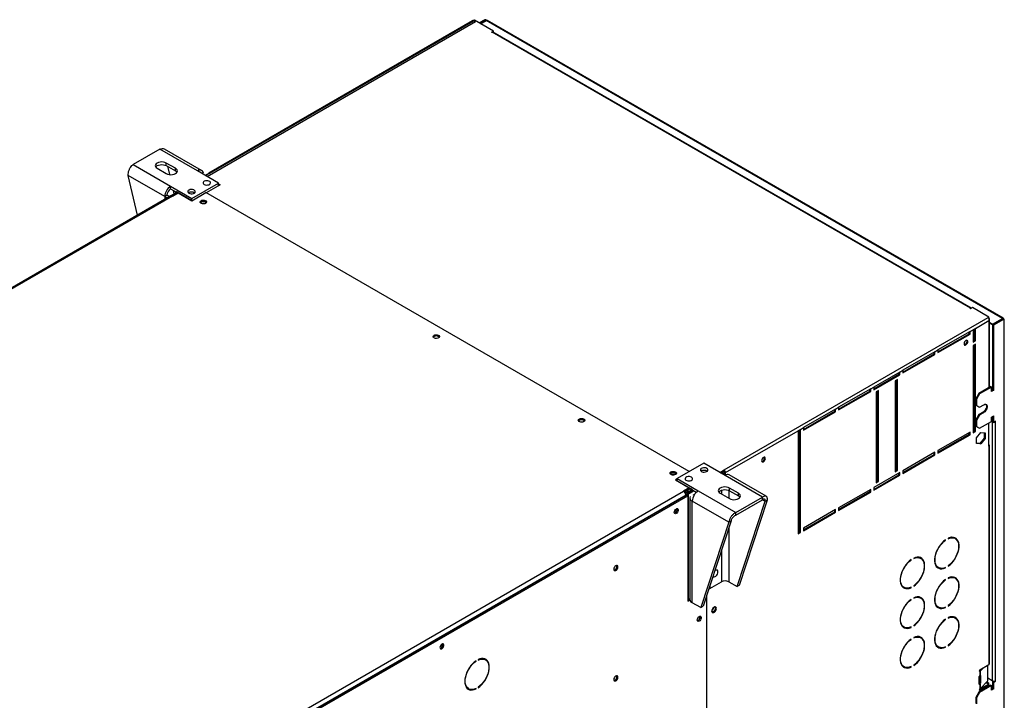
# Model space of a CAD drawing. Units: millimetres. Extents: x 5 to 414, y 3 to 291.
# Drawn here: x 219 to 256, y 48 to 73 of the extents above; entities that cross this region are included whole.
import ezdxf

# ---------------------------------------------------------------- set-up
doc = ezdxf.new("R2010")
doc.units = ezdxf.units.MM

msp = doc.modelspace()

# ---------------------------------------------------------------- linework, layer by layer
at = {"color": 7, "linetype": 'Continuous', "lineweight": 25}
for p, q in [((236.065, 73.099), (226.106, 67.35)), ((226.163, 67.317), (236.091, 73.049)), ((235.987, 73.081), (226.222, 67.443)), ((226.262, 67.439), (236.035, 73.081)), ((236.035, 73.081), (236.091, 73.049)), ((236.758, 72.699), (236.065, 73.099)), ((236.444, 73.121), (236.235, 73.001)), ((236.472, 73.105), (236.263, 72.984)), ((236.283, 72.973), (236.492, 73.094)), ((236.472, 73.105), (236.444, 73.121)), ((255.601, 62.063), (236.492, 73.094)), ((255.637, 62.069), (236.536, 73.095)), ((236.687, 72.658), (236.758, 72.699)), ((236.701, 72.65), (236.687, 72.658)), ((236.716, 72.658), (236.701, 72.65)), ((254.421, 62.436), (236.716, 72.658)), ((236.753, 72.663), (236.758, 72.666)), ((254.459, 62.442), (236.756, 72.662)), ((236.758, 72.666), (236.758, 72.699)), ((224.409, 68.329), (223.419, 67.758)), ((225.801, 67.526), (224.409, 68.329)), ((225.957, 67.541), (224.587, 68.332)), ((224.989, 67.619), (224.65, 67.815)), ((224.65, 67.717), (224.65, 67.815)), ((223.419, 67.758), (224.811, 66.954)), ((224.31, 67.619), (224.65, 67.423)), ((224.65, 67.717), (224.989, 67.521)), ((224.692, 67.692), (224.765, 67.386)), ((224.989, 67.521), (224.989, 67.619)), ((226.587, 67.072), (225.801, 67.526)), ((226.106, 67.35), (226.262, 67.439)), ((224.59, 66.572), (223.242, 67.35)), ((223.59, 65.888), (223.242, 67.35)), ((225.597, 66.5), (226.587, 67.072)), ((226.587, 66.974), (226.587, 67.072)), ((224.811, 66.954), (225.597, 66.5)), ((224.811, 66.856), (224.811, 66.954)), ((224.811, 66.856), (225.008, 66.742)), ((224.825, 66.61), (224.995, 66.708)), ((224.881, 66.587), (225.094, 66.709)), ((224.903, 66.803), (224.934, 66.673)), ((225.023, 66.691), (224.995, 66.708)), ((225.02, 66.749), (225.011, 66.744)), ((225.589, 66.43), (225.051, 66.74)), ((225.071, 66.696), (225.051, 66.708)), ((225.094, 66.709), (225.597, 66.419)), ((225.597, 66.419), (226.113, 66.717)), ((225.682, 66.713), (225.694, 66.704)), ((244.003, 56.389), (226.113, 66.717)), ((226.644, 67.007), (226.127, 66.709)), ((226.587, 67.039), (226.644, 67.007)), ((226.607, 67.018), (226.587, 67.029)), ((226.607, 67.018), (226.587, 67.007)), ((226.607, 67.018), (226.607, 66.985)), ((226.607, 66.995), (226.615, 66.99)), ((224.816, 66.596), (198.002, 51.117)), ((224.876, 66.59), (198.062, 51.111)), ((224.675, 66.621), (224.59, 66.572)), ((224.825, 66.6), (224.825, 66.61)), ((224.839, 66.602), (224.825, 66.61)), ((224.86, 66.598), (225.023, 66.691)), ((224.876, 66.59), (224.881, 66.587)), ((225.597, 66.435), (225.589, 66.43)), ((225.589, 66.43), (225.589, 66.424)), ((225.597, 66.419), (225.597, 66.5)), ((254.407, 62.428), (254.421, 62.436)), ((254.421, 62.42), (254.407, 62.428)), ((254.492, 62.461), (254.421, 62.42)), ((255.1, 62.11), (254.492, 62.461)), ((245.297, 56.45), (255.07, 62.092)), ((254.603, 61.692), (255.1, 61.979)), ((255.07, 62.092), (255.1, 62.11)), ((255.09, 62.071), (255.1, 62.077)), ((255.1, 62.075), (255.098, 62.076)), ((255.1, 62.077), (255.1, 62.11)), ((255.124, 59.51), (255.124, 62.034)), ((255.233, 61.85), (255.601, 62.063)), ((255.253, 61.839), (255.621, 62.051)), ((255.281, 61.822), (255.649, 62.035)), ((255.601, 62.063), (255.601, 62.039)), ((255.621, 62.051), (255.649, 62.035)), ((255.649, 62.035), (255.649, 46.175)), ((255.672, 46.217), (255.672, 62.035)), ((254.405, 61.578), (254.518, 61.643)), ((254.603, 61.692), (254.518, 61.643)), ((254.518, 61.643), (254.518, 61.186)), ((254.574, 61.251), (254.574, 61.675)), ((254.603, 61.235), (254.603, 61.692)), ((255.233, 61.85), (255.124, 61.913)), ((255.233, 61.818), (255.124, 61.881)), ((255.233, 61.818), (255.233, 61.85)), ((255.253, 61.829), (255.233, 61.818)), ((255.281, 61.822), (255.253, 61.839)), ((255.253, 59.422), (255.253, 61.839)), ((255.281, 59.405), (255.281, 61.822)), ((254.405, 61.578), (253.217, 60.892)), ((253.217, 60.826), (254.376, 61.496)), ((253.217, 60.794), (254.405, 61.48)), ((254.376, 61.496), (254.376, 61.561)), ((254.376, 61.496), (254.405, 61.48)), ((254.405, 61.48), (254.405, 61.578)), ((254.518, 61.218), (254.574, 61.251)), ((254.574, 61.251), (254.603, 61.235)), ((253.103, 60.826), (253.217, 60.892)), ((253.217, 60.892), (253.217, 60.794)), ((254.518, 61.186), (254.603, 61.235)), ((254.603, 61.104), (254.518, 61.055)), ((254.518, 61.055), (254.518, 57.821)), ((254.574, 57.887), (254.574, 61.088)), ((254.603, 57.87), (254.603, 61.104)), ((253.103, 60.826), (251.916, 60.141)), ((251.916, 60.075), (253.075, 60.745)), ((251.916, 60.043), (253.103, 60.728)), ((253.075, 60.745), (253.075, 60.81)), ((253.075, 60.745), (253.103, 60.728)), ((253.103, 60.728), (253.103, 60.826)), ((251.802, 60.075), (250.841, 59.52)), ((250.841, 59.455), (251.774, 59.994)), ((250.841, 59.422), (251.802, 59.977)), ((251.718, 59.798), (251.633, 59.749)), ((251.689, 56.45), (251.689, 59.781)), ((251.718, 56.434), (251.718, 59.798)), ((251.774, 59.994), (251.774, 60.059)), ((251.774, 59.994), (251.802, 59.977)), ((251.802, 60.075), (251.916, 60.141)), ((251.802, 59.977), (251.802, 60.075)), ((251.916, 60.141), (251.916, 60.043)), ((250.728, 59.455), (249.54, 58.769)), ((250.699, 59.373), (250.699, 59.439)), ((250.728, 59.455), (250.841, 59.52)), ((250.728, 59.357), (250.728, 59.455)), ((250.841, 59.52), (250.841, 59.422)), ((251.633, 59.749), (251.633, 56.385)), ((255.168, 59.536), (254.73, 59.283)), ((255.196, 59.52), (254.758, 59.267)), ((255.168, 59.536), (255.196, 59.52)), ((255.196, 59.356), (255.196, 59.52)), ((255.253, 59.422), (255.196, 59.389)), ((255.253, 59.422), (255.281, 59.405)), ((249.54, 58.704), (250.699, 59.373)), ((249.54, 58.671), (250.728, 59.357)), ((250.699, 59.373), (250.728, 59.357)), ((251.01, 59.389), (250.926, 59.341)), ((250.926, 59.341), (250.926, 55.976)), ((250.982, 56.042), (250.982, 59.373)), ((251.01, 56.025), (251.01, 59.389)), ((254.73, 59.283), (254.617, 59.087)), ((254.617, 59.087), (254.645, 59.071)), ((254.617, 59.087), (254.617, 58.858)), ((254.758, 59.267), (254.645, 59.071)), ((254.645, 59.071), (254.645, 58.842)), ((254.73, 59.283), (254.758, 59.267)), ((255.281, 59.405), (255.196, 59.356)), ((249.426, 58.704), (248.239, 58.018)), ((249.398, 58.622), (249.398, 58.687)), ((249.426, 58.704), (249.54, 58.769)), ((249.426, 58.606), (249.426, 58.704)), ((249.54, 58.769), (249.54, 58.671)), ((254.617, 58.858), (254.645, 58.842)), ((254.617, 58.858), (254.73, 58.793)), ((254.645, 58.842), (254.758, 58.777)), ((254.73, 58.793), (254.758, 58.777)), ((254.758, 58.777), (254.914, 58.867)), ((248.239, 57.953), (249.398, 58.622)), ((248.239, 57.92), (249.426, 58.606)), ((249.398, 58.622), (249.426, 58.606)), ((254.73, 58.499), (254.617, 58.303)), ((254.758, 58.483), (254.645, 58.287)), ((254.885, 58.589), (254.73, 58.499)), ((254.73, 58.499), (254.758, 58.483)), ((254.914, 58.573), (254.758, 58.483)), ((254.885, 58.589), (254.914, 58.573)), ((255.196, 58.409), (255.281, 58.458)), ((255.196, 58.246), (255.196, 58.409)), ((255.253, 58.23), (255.253, 58.442)), ((255.281, 58.213), (255.281, 58.458)), ((248.125, 57.953), (248.239, 58.018)), ((248.239, 58.018), (248.239, 57.92)), ((254.617, 58.303), (254.645, 58.287)), ((254.617, 58.303), (254.617, 58.075)), ((254.617, 58.075), (254.645, 58.058)), ((254.617, 58.075), (254.73, 58.009)), ((254.645, 58.287), (254.645, 58.058)), ((254.645, 58.058), (254.758, 57.993)), ((254.73, 58.009), (254.758, 57.993)), ((254.758, 57.993), (255.196, 58.246)), ((255.1, 57.325), (255.1, 58.19)), ((255.196, 58.279), (255.253, 58.246)), ((255.196, 58.246), (255.225, 58.23)), ((255.253, 58.246), (255.225, 58.23)), ((255.225, 58.23), (255.225, 48.643)), ((255.253, 58.23), (255.281, 58.213)), ((255.352, 58.254), (255.281, 58.213)), ((255.338, 58.246), (255.352, 58.238)), ((255.338, 58.23), (255.352, 58.238)), ((255.338, 58.23), (255.338, 48.643)), ((255.352, 58.238), (255.352, 58.254)), ((245.354, 56.352), (248.041, 57.904)), ((248.125, 57.953), (248.041, 57.904)), ((248.041, 57.904), (248.041, 54.082)), ((248.097, 54.148), (248.097, 57.936)), ((248.125, 54.131), (248.125, 57.953)), ((254.405, 57.854), (253.217, 57.168)), ((253.217, 57.103), (254.376, 57.772)), ((253.217, 57.07), (254.405, 57.756)), ((254.376, 57.772), (254.376, 57.838)), ((254.376, 57.772), (254.405, 57.756)), ((254.405, 57.756), (254.405, 57.854)), ((254.518, 57.854), (254.574, 57.887)), ((254.518, 57.821), (254.603, 57.87)), ((254.574, 57.887), (254.603, 57.87)), ((254.642, 57.64), (254.801, 57.837)), ((254.642, 57.428), (254.642, 57.64)), ((254.931, 57.628), (254.772, 57.431)), ((254.801, 57.837), (254.959, 57.822)), ((254.959, 57.611), (254.801, 57.414)), ((254.931, 57.825), (254.931, 57.628)), ((254.931, 57.628), (254.959, 57.611)), ((254.959, 57.822), (254.959, 57.611)), ((254.772, 57.431), (254.642, 57.442)), ((254.801, 57.414), (254.642, 57.428)), ((254.772, 57.431), (254.801, 57.414)), ((255.1, 57.325), (255.1, 49.241)), ((255.124, 49.274), (255.124, 57.358)), ((253.103, 57.103), (251.916, 56.417)), ((251.916, 56.352), (253.075, 57.021)), ((251.916, 56.319), (253.103, 57.005)), ((253.075, 57.021), (253.075, 57.087)), ((253.075, 57.021), (253.103, 57.005)), ((253.103, 57.005), (253.103, 57.103)), ((253.217, 57.168), (253.217, 57.07)), ((244.547, 56.704), (243.558, 56.132)), ((245.334, 56.25), (244.547, 56.704)), ((243.558, 56.132), (244.344, 55.678)), ((243.558, 56.067), (243.558, 56.132)), ((244.465, 56.411), (244.451, 56.401)), ((245.141, 56.361), (245.297, 56.45)), ((245.17, 56.344), (245.297, 56.418)), ((245.178, 56.34), (245.249, 56.38)), ((245.218, 56.316), (245.269, 56.346)), ((245.303, 56.356), (245.226, 56.312)), ((245.249, 56.38), (245.249, 56.39)), ((245.331, 56.339), (245.255, 56.295)), ((245.269, 56.346), (245.277, 56.341)), ((245.297, 56.418), (245.297, 56.45)), ((245.303, 56.356), (245.331, 56.339)), ((245.354, 56.352), (245.325, 56.369)), ((245.325, 56.369), (245.325, 56.343)), ((245.331, 56.251), (245.331, 56.339)), ((246.725, 55.446), (245.334, 56.25)), ((245.354, 56.26), (245.354, 56.352)), ((246.86, 55.474), (245.49, 56.265)), ((251.802, 56.352), (250.841, 55.797)), ((250.841, 55.731), (251.774, 56.27)), ((250.841, 55.699), (251.802, 56.254)), ((251.633, 56.417), (251.689, 56.45)), ((251.633, 56.385), (251.718, 56.434)), ((251.689, 56.45), (251.718, 56.434)), ((251.774, 56.27), (251.774, 56.336)), ((251.774, 56.27), (251.802, 56.254)), ((251.802, 56.254), (251.802, 56.352)), ((251.916, 56.417), (251.916, 56.319)), ((243.558, 56.116), (243.501, 56.083)), ((243.501, 56.083), (244.004, 55.792)), ((243.549, 56.062), (243.543, 56.059)), ((243.549, 56.062), (243.558, 56.067)), ((243.549, 56.062), (243.549, 56.055)), ((243.549, 56.062), (244.086, 55.752)), ((244.004, 55.792), (243.792, 55.67)), ((244.004, 55.743), (244.004, 55.792)), ((245.834, 55.585), (245.495, 55.781)), ((245.495, 55.683), (245.495, 55.781)), ((250.841, 55.797), (250.841, 55.699)), ((250.926, 56.009), (250.982, 56.042)), ((250.926, 55.976), (251.01, 56.025)), ((250.982, 56.042), (251.01, 56.025)), ((216.984, 40.188), (243.798, 55.667)), ((217.041, 40.008), (243.911, 55.52)), ((243.883, 55.52), (217.069, 40.041)), ((217.083, 39.984), (243.953, 55.495)), ((243.792, 55.67), (243.798, 55.667)), ((244.004, 55.743), (243.829, 55.642)), ((243.883, 55.52), (243.883, 55.503)), ((243.911, 55.52), (243.953, 55.495)), ((243.917, 55.516), (243.945, 55.522)), ((244.115, 55.67), (243.945, 55.572)), ((243.945, 55.572), (243.973, 55.556)), ((243.945, 55.572), (243.945, 55.5)), ((244.038, 55.747), (243.948, 55.695)), ((243.948, 55.629), (244.094, 55.714)), ((243.948, 55.695), (243.948, 55.629)), ((243.953, 55.495), (243.953, 51.592)), ((243.968, 55.595), (244.114, 55.679)), ((243.976, 55.59), (243.968, 55.595)), ((243.973, 55.556), (244.143, 55.654)), ((243.973, 55.556), (243.973, 51.653)), ((244.086, 55.719), (244.004, 55.766)), ((244.032, 55.423), (244.032, 51.661)), ((244.115, 55.67), (244.143, 55.654)), ((244.144, 55.696), (244.271, 55.622)), ((244.344, 55.678), (245.735, 54.875)), ((245.156, 55.585), (245.495, 55.389)), ((245.495, 55.683), (245.834, 55.487)), ((245.735, 54.875), (246.725, 55.446)), ((245.834, 55.487), (245.834, 55.585)), ((246.725, 55.348), (246.725, 55.446)), ((250.728, 55.731), (249.54, 55.046)), ((249.54, 54.98), (250.699, 55.65)), ((249.54, 54.948), (250.728, 55.633)), ((250.699, 55.65), (250.699, 55.715)), ((250.699, 55.65), (250.728, 55.633)), ((250.728, 55.633), (250.728, 55.731)), ((245.472, 54.518), (244.123, 55.296)), ((244.123, 51.533), (244.123, 55.296)), ((245.735, 54.777), (246.725, 55.348)), ((245.781, 52.131), (246.818, 55.295)), ((245.866, 52.18), (246.903, 55.344)), ((246.818, 55.295), (246.903, 55.344)), ((249.54, 55.046), (249.54, 54.948)), ((245.735, 54.777), (245.735, 54.875)), ((249.426, 54.98), (248.239, 54.295)), ((248.239, 54.229), (249.398, 54.899)), ((248.239, 54.197), (249.426, 54.882)), ((249.398, 54.899), (249.398, 54.964)), ((249.398, 54.899), (249.426, 54.882)), ((249.426, 54.882), (249.426, 54.98)), ((245.472, 54.518), (244.434, 51.354)), ((245.556, 54.567), (244.519, 51.403)), ((245.556, 54.567), (245.472, 54.518)), ((248.041, 54.115), (248.097, 54.148)), ((248.041, 54.082), (248.125, 54.131)), ((248.097, 54.148), (248.125, 54.131)), ((248.239, 54.295), (248.239, 54.197)), ((253.483, 53.855), (253.495, 53.848)), ((253.495, 53.848), (253.495, 53.864)), ((253.594, 53.921), (253.594, 53.905)), ((253.855, 53.91), (253.826, 53.926)), ((252.21, 53.12), (252.222, 53.113)), ((252.222, 53.113), (252.222, 53.129)), ((252.321, 53.186), (252.321, 53.17)), ((252.582, 53.175), (252.554, 53.192)), ((253.206, 52.852), (253.235, 52.836)), ((253.594, 52.898), (253.594, 52.882)), ((253.479, 52.834), (253.495, 52.825)), ((253.495, 52.825), (253.495, 52.841)), ((244.768, 52.062), (245.198, 52.311)), ((244.768, 52.162), (244.768, 52.062)), ((245.47, 52.311), (245.781, 52.131)), ((245.866, 52.18), (245.781, 52.131)), ((252.321, 52.164), (252.321, 52.147)), ((253.483, 52.385), (253.495, 52.378)), ((253.495, 52.378), (253.495, 52.394)), ((253.594, 52.451), (253.594, 52.435)), ((253.855, 52.44), (253.826, 52.457)), ((244.654, 51.813), (244.654, 43.521)), ((244.734, 52.059), (244.754, 52.071)), ((244.741, 52.078), (244.768, 52.062)), ((251.934, 52.117), (251.962, 52.101)), ((252.206, 52.1), (252.222, 52.09)), ((252.222, 52.09), (252.222, 52.107)), ((243.953, 51.641), (244.032, 51.686)), ((243.953, 51.664), (243.973, 51.653)), ((243.953, 51.592), (244.034, 51.639)), ((243.973, 51.653), (244.032, 51.686)), ((244.434, 51.354), (244.123, 51.533)), ((244.434, 51.354), (244.519, 51.403)), ((252.21, 51.65), (252.222, 51.643)), ((252.222, 51.643), (252.222, 51.659)), ((252.321, 51.716), (252.321, 51.7)), ((252.582, 51.705), (252.554, 51.722)), ((253.594, 51.429), (253.594, 51.412)), ((253.206, 51.382), (253.235, 51.366)), ((253.479, 51.365), (253.495, 51.355)), ((253.495, 51.355), (253.495, 51.372)), ((244.319, 50.956), (244.321, 50.955)), ((244.33, 50.976), (244.333, 50.975)), ((252.321, 50.694), (252.321, 50.678)), ((253.483, 50.915), (253.495, 50.908)), ((253.495, 50.908), (253.495, 50.924)), ((253.594, 50.981), (253.594, 50.965)), ((253.855, 50.97), (253.826, 50.987)), ((251.934, 50.648), (251.962, 50.631)), ((252.206, 50.63), (252.222, 50.62)), ((252.222, 50.62), (252.222, 50.637)), ((252.21, 50.18), (252.222, 50.173)), ((252.222, 50.173), (252.222, 50.19)), ((252.321, 50.247), (252.321, 50.23)), ((252.582, 50.236), (252.554, 50.252)), ((253.594, 49.959), (253.594, 49.943)), ((253.206, 49.913), (253.235, 49.896)), ((253.479, 49.895), (253.495, 49.885)), ((253.495, 49.885), (253.495, 49.902)), ((236.104, 49.376), (236.117, 49.368)), ((236.117, 49.368), (236.117, 49.384)), ((236.192, 49.428), (236.192, 49.412)), ((236.465, 49.422), (236.422, 49.447)), ((252.321, 49.224), (252.321, 49.208)), ((254.767, 49.048), (255.1, 49.241)), ((255.057, 48.636), (255.057, 49.216)), ((251.934, 49.178), (251.962, 49.162)), ((252.206, 49.16), (252.222, 49.151)), ((252.222, 49.151), (252.222, 49.167)), ((254.747, 49.011), (254.747, 49.014)), ((254.775, 49.053), (254.75, 49.028)), ((254.766, 49), (254.761, 48.997)), ((254.761, 48.997), (254.761, 48.832)), ((254.884, 49.116), (254.773, 49.006)), ((254.773, 49.006), (254.773, 48.842)), ((254.773, 48.842), (254.773, 48.842)), ((255.168, 48.48), (254.73, 48.227)), ((254.747, 48.521), (254.747, 48.802)), ((255.072, 48.506), (254.748, 48.319)), ((254.752, 48.821), (254.752, 48.564)), ((254.752, 48.564), (254.787, 48.552)), ((254.761, 48.832), (254.766, 48.836)), ((254.766, 48.51), (254.761, 48.507)), ((254.761, 48.507), (254.761, 48.342)), ((255.1, 48.49), (254.767, 48.297)), ((254.773, 48.352), (255.057, 48.636)), ((254.773, 48.516), (254.773, 48.352)), ((254.773, 48.516), (254.773, 48.515)), ((254.787, 48.833), (254.787, 48.552)), ((255.001, 48.58), (255.058, 48.547)), ((255.022, 48.601), (255.086, 48.563)), ((255.225, 48.643), (255.057, 48.74)), ((255.058, 48.547), (255.086, 48.563)), ((255.058, 48.547), (255.058, 48.498)), ((255.1, 48.49), (255.072, 48.506)), ((255.086, 48.563), (255.086, 48.498)), ((255.1, 48.441), (255.1, 48.49)), ((255.168, 48.48), (255.197, 48.464)), ((255.286, 48.63), (255.253, 48.611)), ((255.253, 48.611), (255.281, 48.594)), ((255.253, 48.366), (255.253, 48.611)), ((255.281, 48.594), (255.352, 48.635)), ((255.281, 48.349), (255.281, 48.594)), ((255.352, 48.652), (255.338, 48.643)), ((255.338, 48.643), (255.352, 48.635)), ((255.352, 48.635), (255.352, 48.652)), ((235.802, 48.373), (235.844, 48.348)), ((236.101, 48.352), (236.117, 48.343)), ((236.117, 48.343), (236.117, 48.359)), ((236.192, 48.403), (236.192, 48.386)), ((254.73, 48.227), (254.617, 48.031)), ((254.758, 48.211), (254.645, 48.015)), ((254.73, 48.227), (254.758, 48.211)), ((254.747, 48.309), (254.747, 48.312)), ((255.197, 48.464), (254.758, 48.211)), ((254.761, 48.342), (254.766, 48.346)), ((255.197, 48.301), (255.197, 48.464)), ((255.253, 48.366), (255.197, 48.333)), ((255.281, 48.349), (255.197, 48.301)), ((255.281, 48.349), (255.253, 48.366)), ((254.617, 48.031), (254.645, 48.015)), ((254.617, 48.031), (254.617, 47.802)), ((254.645, 48.015), (254.645, 47.786))]:
    msp.add_line(p, q, dxfattribs=at)
at = {"color": 8, "linetype": 'Continuous', "lineweight": 25}
for p, q in [((236.472, 73.105), (236.472, 73.082)), ((225.023, 66.691), (225.051, 66.708)), ((225.06, 66.745), (225.051, 66.74)), ((224.59, 66.572), (224.59, 66.466)), ((254.421, 62.42), (254.421, 62.436)), ((255.1, 61.979), (255.1, 59.497)), ((255.324, 58.238), (255.338, 58.23)), ((243.934, 55.703), (243.948, 55.695)), ((244.086, 55.752), (244.095, 55.757)), ((244.18, 55.675), (244.143, 55.654)), ((244.188, 55.513), (244.151, 55.534)), ((245.198, 55.703), (245.198, 55.561)), ((245.47, 55.696), (245.47, 55.404)), ((246.725, 55.348), (246.818, 55.295)), ((245.47, 54.302), (245.47, 52.311)), ((245.198, 53.473), (245.198, 52.311)), ((244.024, 51.682), (244.024, 51.682)), ((254.747, 49.014), (254.773, 49.006)), ((254.747, 49.011), (254.766, 49)), ((254.773, 48.515), (254.747, 48.524)), ((254.747, 48.521), (254.766, 48.51)), ((254.787, 48.833), (254.769, 48.839)), ((254.747, 48.309), (254.767, 48.297))]:
    msp.add_line(p, q, dxfattribs=at)
at = {"color": 7, "linetype": 'Continuous', "lineweight": 25, "flags": 128}
for points in [[(224.65, 67.815), (224.6, 67.837), (224.542, 67.851), (224.48, 67.855), (224.418, 67.851), (224.36, 67.837), (224.31, 67.815), (224.272, 67.786), (224.248, 67.753), (224.24, 67.717), (224.248, 67.681), (224.272, 67.647), (224.31, 67.619)], [(224.256, 67.668), (224.272, 67.688), (224.31, 67.717), (224.36, 67.739), (224.418, 67.753), (224.48, 67.757), (224.542, 67.753), (224.6, 67.739), (224.65, 67.717)], [(224.65, 67.423), (224.699, 67.401), (224.757, 67.387), (224.819, 67.382), (224.882, 67.387), (224.939, 67.401), (224.989, 67.423), (225.027, 67.452), (225.051, 67.485), (225.059, 67.521), (225.051, 67.557), (225.027, 67.59), (224.989, 67.619)], [(224.989, 67.521), (225.027, 67.492), (225.044, 67.472)], [(226.05, 67.023), (226.087, 67.007), (226.132, 67), (226.178, 67.001), (226.22, 67.011), (226.256, 67.028), (226.279, 67.051), (226.289, 67.077), (226.283, 67.103), (226.263, 67.127), (226.23, 67.146), (226.189, 67.157), (226.143, 67.161), (226.098, 67.155), (226.058, 67.142), (226.029, 67.121), (226.012, 67.097), (226.01, 67.07), (226.023, 67.044), (226.05, 67.023)], [(225.484, 66.696), (225.522, 66.681), (225.566, 66.673), (225.612, 66.674), (225.655, 66.684), (225.69, 66.701), (225.714, 66.724), (225.723, 66.75), (225.717, 66.776), (225.697, 66.8), (225.664, 66.819), (225.623, 66.831), (225.577, 66.834), (225.532, 66.829), (225.493, 66.815), (225.463, 66.795), (225.446, 66.77), (225.444, 66.743), (225.457, 66.718), (225.484, 66.696)], [(225.482, 66.744), (225.475, 66.738), (225.457, 66.719)], [(225.487, 66.714), (225.475, 66.706), (225.472, 66.704)], [(226.106, 66.321), (226.072, 66.307), (226.032, 66.301), (225.99, 66.303), (225.952, 66.313), (225.923, 66.33), (225.905, 66.352), (225.902, 66.376), (225.913, 66.399), (225.936, 66.419), (225.971, 66.433), (226.011, 66.439), (226.052, 66.437), (226.09, 66.427), (226.12, 66.41), (226.137, 66.388), (226.141, 66.364), (226.13, 66.341), (226.106, 66.321)], [(226.092, 66.362), (226.06, 66.374), (226.021, 66.379), (225.983, 66.374), (225.951, 66.362), (225.929, 66.343), (225.923, 66.33)], [(226.12, 66.33), (226.114, 66.343), (226.092, 66.362)], [(234.563, 61.439), (234.597, 61.453), (234.638, 61.459), (234.679, 61.457), (234.717, 61.446), (234.746, 61.429), (234.764, 61.408), (234.768, 61.384), (234.757, 61.36), (234.733, 61.341), (234.699, 61.327), (234.658, 61.321), (234.617, 61.323), (234.579, 61.333), (234.55, 61.35), (234.532, 61.372), (234.528, 61.396), (234.539, 61.419), (234.563, 61.439)], [(234.536, 61.365), (234.539, 61.37), (234.563, 61.39)], [(254.323, 61.204), (254.317, 61.232), (254.302, 61.249), (254.279, 61.254), (254.252, 61.244), (254.225, 61.223), (254.202, 61.192), (254.186, 61.156), (254.181, 61.122), (254.186, 61.094), (254.202, 61.076), (254.225, 61.072), (254.252, 61.081), (254.279, 61.103), (254.302, 61.134), (254.317, 61.169), (254.323, 61.204)], [(254.294, 61.22), (254.289, 61.248), (254.286, 61.254)], [(254.19, 61.088), (254.196, 61.088), (254.224, 61.097), (254.251, 61.119), (254.274, 61.15), (254.289, 61.186), (254.294, 61.22)], [(254.988, 58.882), (255.001, 58.864), (255.011, 58.83), (255.011, 58.788), (255.001, 58.742), (254.982, 58.695), (254.954, 58.652), (254.921, 58.616), (254.885, 58.589)], [(254.914, 58.867), (254.95, 58.881), (254.982, 58.883), (255.01, 58.871), (255.029, 58.847), (255.04, 58.813), (255.04, 58.771), (255.029, 58.725), (255.01, 58.679), (254.982, 58.636), (254.95, 58.599), (254.914, 58.573)], [(240.107, 58.238), (240.073, 58.225), (240.032, 58.218), (239.991, 58.22), (239.953, 58.231), (239.924, 58.248), (239.906, 58.269), (239.902, 58.293), (239.913, 58.317), (239.937, 58.336), (239.971, 58.35), (240.012, 58.356), (240.053, 58.354), (240.091, 58.344), (240.12, 58.327), (240.138, 58.305), (240.142, 58.281), (240.131, 58.258), (240.107, 58.238)], [(246.827, 56.877), (246.822, 56.905), (246.806, 56.922), (246.784, 56.927), (246.756, 56.917), (246.729, 56.896), (246.706, 56.865), (246.691, 56.829), (246.686, 56.795), (246.691, 56.767), (246.706, 56.749), (246.729, 56.745), (246.756, 56.754), (246.784, 56.776), (246.806, 56.807), (246.822, 56.842), (246.827, 56.877)], [(246.694, 56.761), (246.701, 56.761), (246.728, 56.77), (246.755, 56.792), (246.778, 56.823), (246.794, 56.859), (246.799, 56.893)], [(246.799, 56.893), (246.794, 56.921), (246.79, 56.927)], [(244.661, 56.508), (244.623, 56.523), (244.579, 56.531), (244.533, 56.53), (244.49, 56.52), (244.455, 56.503), (244.431, 56.48), (244.422, 56.454), (244.427, 56.427), (244.448, 56.404), (244.48, 56.385), (244.522, 56.373), (244.567, 56.37), (244.612, 56.375), (244.652, 56.389), (244.682, 56.409), (244.699, 56.434), (244.701, 56.46), (244.687, 56.486), (244.661, 56.508)], [(243.331, 56.377), (243.365, 56.391), (243.406, 56.397), (243.447, 56.395), (243.485, 56.385), (243.514, 56.368), (243.532, 56.346), (243.536, 56.322), (243.525, 56.299), (243.501, 56.279), (243.467, 56.265), (243.427, 56.259), (243.385, 56.261), (243.347, 56.271), (243.318, 56.288), (243.3, 56.31), (243.297, 56.334), (243.307, 56.357), (243.331, 56.377)], [(243.304, 56.304), (243.307, 56.308), (243.331, 56.328)], [(243.515, 56.289), (243.508, 56.301), (243.487, 56.32), (243.454, 56.332), (243.416, 56.337), (243.378, 56.332), (243.345, 56.32), (243.324, 56.301), (243.317, 56.289)], [(244.095, 56.181), (244.057, 56.197), (244.013, 56.204), (243.967, 56.203), (243.924, 56.193), (243.889, 56.176), (243.865, 56.153), (243.856, 56.127), (243.862, 56.101), (243.882, 56.077), (243.915, 56.058), (243.956, 56.046), (244.002, 56.043), (244.047, 56.049), (244.086, 56.062), (244.116, 56.083), (244.133, 56.107), (244.135, 56.134), (244.122, 56.159), (244.095, 56.181)], [(244.465, 56.444), (244.441, 56.424), (244.435, 56.416)], [(245.495, 55.781), (245.445, 55.803), (245.387, 55.817), (245.325, 55.822), (245.263, 55.817), (245.205, 55.803), (245.156, 55.781), (245.117, 55.752), (245.093, 55.719), (245.085, 55.683), (245.093, 55.647), (245.117, 55.614), (245.156, 55.585)], [(245.101, 55.634), (245.117, 55.654), (245.156, 55.683), (245.205, 55.705), (245.263, 55.719), (245.325, 55.724), (245.387, 55.719), (245.445, 55.705), (245.495, 55.683)], [(245.495, 55.389), (245.545, 55.367), (245.603, 55.353), (245.665, 55.349), (245.727, 55.353), (245.785, 55.367), (245.834, 55.389), (245.873, 55.418), (245.897, 55.451), (245.905, 55.487), (245.897, 55.523), (245.873, 55.556), (245.834, 55.585)], [(245.834, 55.487), (245.873, 55.458), (245.889, 55.438)], [(243.456, 54.881), (243.461, 54.915), (243.475, 54.95), (243.496, 54.981), (243.522, 55.004), (243.549, 55.017), (243.574, 55.017), (243.592, 55.005), (243.602, 54.981), (243.602, 54.95), (243.592, 54.915), (243.574, 54.882), (243.549, 54.854), (243.522, 54.835), (243.496, 54.829), (243.475, 54.835), (243.461, 54.853), (243.456, 54.881)], [(253.594, 52.882), (253.663, 52.936), (253.728, 53.001), (253.789, 53.075), (253.845, 53.155), (253.893, 53.241), (253.933, 53.329), (253.964, 53.419), (253.985, 53.508), (253.996, 53.593), (253.996, 53.674), (253.985, 53.747), (253.964, 53.811), (253.933, 53.865), (253.893, 53.908), (253.845, 53.937), (253.789, 53.954), (253.728, 53.957), (253.663, 53.946), (253.594, 53.921)], [(253.495, 53.864), (253.427, 53.81), (253.361, 53.745), (253.3, 53.671), (253.245, 53.591), (253.196, 53.505), (253.156, 53.417), (253.125, 53.327), (253.104, 53.238), (253.093, 53.153), (253.093, 53.072), (253.104, 52.999), (253.125, 52.935), (253.156, 52.881), (253.196, 52.838), (253.245, 52.809), (253.3, 52.792), (253.361, 52.789), (253.427, 52.8), (253.495, 52.825)], [(253.495, 52.841), (253.429, 52.818), (253.366, 52.807), (253.307, 52.81), (253.253, 52.826), (253.207, 52.855), (253.168, 52.896), (253.138, 52.949), (253.118, 53.011), (253.107, 53.082), (253.107, 53.159), (253.118, 53.242), (253.138, 53.328), (253.168, 53.415), (253.207, 53.5), (253.253, 53.583), (253.307, 53.661), (253.366, 53.732), (253.429, 53.795), (253.495, 53.848)], [(253.594, 53.905), (253.66, 53.928), (253.723, 53.939), (253.783, 53.936), (253.836, 53.92), (253.883, 53.891), (253.921, 53.85), (253.951, 53.797), (253.972, 53.735), (253.982, 53.664), (253.982, 53.587), (253.972, 53.504), (253.951, 53.418), (253.921, 53.331), (253.883, 53.246), (253.836, 53.163), (253.783, 53.085), (253.723, 53.014), (253.66, 52.951), (253.594, 52.898)], [(252.321, 52.147), (252.39, 52.202), (252.455, 52.266), (252.516, 52.34), (252.572, 52.42), (252.62, 52.506), (252.66, 52.595), (252.691, 52.684), (252.712, 52.773), (252.723, 52.859), (252.723, 52.939), (252.712, 53.012), (252.691, 53.076), (252.66, 53.13), (252.62, 53.173), (252.572, 53.203), (252.516, 53.219), (252.455, 53.222), (252.39, 53.211), (252.321, 53.186)], [(241.217, 52.772), (241.222, 52.743), (241.237, 52.724), (241.26, 52.717), (241.288, 52.724), (241.316, 52.743), (241.342, 52.773), (241.361, 52.808), (241.371, 52.845), (241.371, 52.878), (241.361, 52.903), (241.342, 52.916), (241.316, 52.916), (241.288, 52.903), (241.26, 52.878), (241.237, 52.845), (241.222, 52.808), (241.217, 52.772)], [(252.222, 53.129), (252.154, 53.075), (252.089, 53.01), (252.027, 52.937), (251.972, 52.856), (251.923, 52.771), (251.883, 52.682), (251.852, 52.592), (251.831, 52.503), (251.821, 52.418), (251.821, 52.338), (251.831, 52.264), (251.852, 52.2), (251.883, 52.146), (251.923, 52.104), (251.972, 52.074), (252.027, 52.057), (252.089, 52.055), (252.154, 52.066), (252.222, 52.09)], [(252.222, 52.107), (252.156, 52.083), (252.093, 52.073), (252.034, 52.076), (251.98, 52.092), (251.934, 52.121), (251.895, 52.162), (251.865, 52.214), (251.845, 52.276), (251.835, 52.347), (251.835, 52.425), (251.845, 52.507), (251.865, 52.593), (251.895, 52.68), (251.934, 52.766), (251.98, 52.848), (252.034, 52.926), (252.093, 52.997), (252.156, 53.06), (252.222, 53.113)], [(252.321, 53.17), (252.387, 53.193), (252.451, 53.204), (252.51, 53.201), (252.563, 53.185), (252.61, 53.156), (252.649, 53.115), (252.679, 53.062), (252.699, 53), (252.709, 52.929), (252.709, 52.852), (252.699, 52.769), (252.679, 52.683), (252.649, 52.597), (252.61, 52.511), (252.563, 52.428), (252.51, 52.35), (252.451, 52.279), (252.387, 52.216), (252.321, 52.164)], [(244.884, 52.517), (244.886, 52.514), (244.906, 52.496), (244.933, 52.491), (244.965, 52.5), (244.997, 52.522), (245.027, 52.554), (245.051, 52.593), (245.067, 52.635), (245.072, 52.676)], [(245.072, 52.676), (245.067, 52.71), (245.051, 52.734), (245.027, 52.745), (244.997, 52.743), (244.965, 52.728), (244.95, 52.716)], [(253.495, 52.394), (253.427, 52.34), (253.361, 52.275), (253.3, 52.202), (253.245, 52.121), (253.196, 52.036), (253.156, 51.947), (253.125, 51.857), (253.104, 51.768), (253.093, 51.683), (253.093, 51.603), (253.104, 51.529), (253.125, 51.465), (253.156, 51.411), (253.196, 51.369), (253.245, 51.339), (253.3, 51.322), (253.361, 51.32), (253.427, 51.331), (253.495, 51.355)], [(253.495, 51.372), (253.429, 51.348), (253.366, 51.338), (253.307, 51.341), (253.253, 51.357), (253.207, 51.386), (253.168, 51.427), (253.138, 51.479), (253.118, 51.541), (253.107, 51.612), (253.107, 51.69), (253.118, 51.772), (253.138, 51.858), (253.168, 51.945), (253.207, 52.031), (253.253, 52.113), (253.307, 52.191), (253.366, 52.262), (253.429, 52.325), (253.495, 52.378)], [(253.594, 51.412), (253.663, 51.467), (253.728, 51.531), (253.789, 51.605), (253.845, 51.685), (253.893, 51.771), (253.933, 51.86), (253.964, 51.949), (253.985, 52.038), (253.996, 52.124), (253.996, 52.204), (253.985, 52.277), (253.964, 52.341), (253.933, 52.395), (253.893, 52.438), (253.845, 52.468), (253.789, 52.484), (253.728, 52.487), (253.663, 52.476), (253.594, 52.451)], [(253.594, 52.435), (253.66, 52.458), (253.723, 52.469), (253.783, 52.466), (253.836, 52.45), (253.883, 52.421), (253.921, 52.38), (253.951, 52.327), (253.972, 52.265), (253.982, 52.194), (253.982, 52.117), (253.972, 52.034), (253.951, 51.948), (253.921, 51.862), (253.883, 51.776), (253.836, 51.693), (253.783, 51.615), (253.723, 51.544), (253.66, 51.481), (253.594, 51.429)], [(252.222, 51.659), (252.154, 51.605), (252.089, 51.54), (252.027, 51.467), (251.972, 51.386), (251.923, 51.301), (251.883, 51.212), (251.852, 51.122), (251.831, 51.034), (251.821, 50.948), (251.821, 50.868), (251.831, 50.795), (251.852, 50.73), (251.883, 50.676), (251.923, 50.634), (251.972, 50.604), (252.027, 50.588), (252.089, 50.585), (252.154, 50.596), (252.222, 50.62)], [(252.222, 50.637), (252.156, 50.613), (252.093, 50.603), (252.034, 50.606), (251.98, 50.622), (251.934, 50.651), (251.895, 50.692), (251.865, 50.744), (251.845, 50.806), (251.835, 50.877), (251.835, 50.955), (251.845, 51.037), (251.865, 51.123), (251.895, 51.21), (251.934, 51.296), (251.98, 51.379), (252.034, 51.456), (252.093, 51.528), (252.156, 51.59), (252.222, 51.643)], [(252.321, 50.678), (252.39, 50.732), (252.455, 50.797), (252.516, 50.87), (252.572, 50.95), (252.62, 51.036), (252.66, 51.125), (252.691, 51.215), (252.712, 51.303), (252.723, 51.389), (252.723, 51.469), (252.712, 51.542), (252.691, 51.607), (252.66, 51.661), (252.62, 51.703), (252.572, 51.733), (252.516, 51.749), (252.455, 51.752), (252.39, 51.741), (252.321, 51.716)], [(252.321, 51.7), (252.387, 51.724), (252.451, 51.734), (252.51, 51.731), (252.563, 51.715), (252.61, 51.686), (252.649, 51.645), (252.679, 51.593), (252.699, 51.53), (252.709, 51.46), (252.709, 51.382), (252.699, 51.299), (252.679, 51.214), (252.649, 51.127), (252.61, 51.041), (252.563, 50.958), (252.51, 50.88), (252.451, 50.809), (252.387, 50.747), (252.321, 50.694)], [(244.304, 50.896), (244.309, 50.93), (244.323, 50.965), (244.345, 50.996), (244.371, 51.02), (244.398, 51.032), (244.422, 51.032), (244.44, 51.02), (244.45, 50.996), (244.45, 50.965), (244.44, 50.93), (244.422, 50.897), (244.398, 50.869), (244.371, 50.85), (244.345, 50.844), (244.323, 50.85), (244.309, 50.869), (244.304, 50.896)], [(245.014, 51.323), (245.009, 51.353), (244.994, 51.374), (244.972, 51.383), (244.944, 51.379), (244.915, 51.362), (244.887, 51.334), (244.864, 51.299), (244.85, 51.261), (244.844, 51.225), (244.85, 51.194), (244.864, 51.173), (244.887, 51.164), (244.915, 51.169), (244.944, 51.186), (244.972, 51.213), (244.994, 51.248), (245.009, 51.286), (245.014, 51.323)], [(244.945, 51.379), (244.951, 51.377), (244.966, 51.359), (244.972, 51.331), (244.966, 51.296), (244.951, 51.261), (244.928, 51.23), (244.901, 51.208), (244.874, 51.199), (244.851, 51.203), (244.846, 51.207)], [(244.986, 51.339), (244.981, 51.37), (244.973, 51.383)], [(244.315, 50.947), (244.329, 50.967), (244.34, 50.989)], [(253.495, 50.924), (253.427, 50.87), (253.361, 50.805), (253.3, 50.732), (253.245, 50.651), (253.196, 50.566), (253.156, 50.477), (253.125, 50.387), (253.104, 50.299), (253.093, 50.213), (253.093, 50.133), (253.104, 50.06), (253.125, 49.995), (253.156, 49.941), (253.196, 49.899), (253.245, 49.869), (253.3, 49.853), (253.361, 49.85), (253.427, 49.861), (253.495, 49.885)], [(253.495, 49.902), (253.429, 49.878), (253.366, 49.868), (253.307, 49.871), (253.253, 49.887), (253.207, 49.916), (253.168, 49.957), (253.138, 50.009), (253.118, 50.071), (253.107, 50.142), (253.107, 50.22), (253.118, 50.302), (253.138, 50.388), (253.168, 50.475), (253.207, 50.561), (253.253, 50.644), (253.307, 50.721), (253.366, 50.793), (253.429, 50.855), (253.495, 50.908)], [(253.594, 49.943), (253.663, 49.997), (253.728, 50.062), (253.789, 50.135), (253.845, 50.215), (253.893, 50.301), (253.933, 50.39), (253.964, 50.48), (253.985, 50.568), (253.996, 50.654), (253.996, 50.734), (253.985, 50.807), (253.964, 50.872), (253.933, 50.926), (253.893, 50.968), (253.845, 50.998), (253.789, 51.014), (253.728, 51.017), (253.663, 51.006), (253.594, 50.981)], [(253.594, 50.965), (253.66, 50.989), (253.723, 50.999), (253.783, 50.996), (253.836, 50.98), (253.883, 50.951), (253.921, 50.91), (253.951, 50.858), (253.972, 50.795), (253.982, 50.725), (253.982, 50.647), (253.972, 50.564), (253.951, 50.479), (253.921, 50.392), (253.883, 50.306), (253.836, 50.223), (253.783, 50.145), (253.723, 50.074), (253.66, 50.012), (253.594, 49.959)], [(234.782, 49.874), (234.787, 49.846), (234.801, 49.828), (234.823, 49.821), (234.849, 49.828), (234.876, 49.846), (234.9, 49.874), (234.918, 49.908), (234.928, 49.943), (234.928, 49.974), (234.918, 49.997), (234.9, 50.01), (234.876, 50.01), (234.849, 49.997), (234.823, 49.974), (234.801, 49.942), (234.787, 49.908), (234.782, 49.874)], [(252.222, 50.19), (252.154, 50.135), (252.089, 50.071), (252.027, 49.997), (251.972, 49.917), (251.923, 49.831), (251.883, 49.742), (251.852, 49.653), (251.831, 49.564), (251.821, 49.478), (251.821, 49.398), (251.831, 49.325), (251.852, 49.26), (251.883, 49.206), (251.923, 49.164), (251.972, 49.134), (252.027, 49.118), (252.089, 49.115), (252.154, 49.126), (252.222, 49.151)], [(252.222, 49.167), (252.156, 49.144), (252.093, 49.133), (252.034, 49.136), (251.98, 49.152), (251.934, 49.181), (251.895, 49.222), (251.865, 49.274), (251.845, 49.337), (251.835, 49.407), (251.835, 49.485), (251.845, 49.568), (251.865, 49.653), (251.895, 49.74), (251.934, 49.826), (251.98, 49.909), (252.034, 49.987), (252.093, 50.058), (252.156, 50.12), (252.222, 50.173)], [(252.321, 49.208), (252.39, 49.262), (252.455, 49.327), (252.516, 49.4), (252.572, 49.481), (252.62, 49.566), (252.66, 49.655), (252.691, 49.745), (252.712, 49.833), (252.723, 49.919), (252.723, 49.999), (252.712, 50.072), (252.691, 50.137), (252.66, 50.191), (252.62, 50.233), (252.572, 50.263), (252.516, 50.28), (252.455, 50.282), (252.39, 50.271), (252.321, 50.247)], [(252.321, 50.23), (252.387, 50.254), (252.451, 50.264), (252.51, 50.261), (252.563, 50.245), (252.61, 50.216), (252.649, 50.175), (252.679, 50.123), (252.699, 50.061), (252.709, 49.99), (252.709, 49.912), (252.699, 49.83), (252.679, 49.744), (252.649, 49.657), (252.61, 49.571), (252.563, 49.489), (252.51, 49.411), (252.451, 49.34), (252.387, 49.277), (252.321, 49.224)], [(236.117, 49.384), (236.05, 49.334), (235.986, 49.273), (235.926, 49.204), (235.871, 49.128), (235.821, 49.047), (235.78, 48.962), (235.746, 48.875), (235.722, 48.789), (235.707, 48.705), (235.702, 48.624), (235.707, 48.55), (235.722, 48.483), (235.746, 48.424), (235.78, 48.376), (235.821, 48.339), (235.871, 48.315), (235.926, 48.302), (235.986, 48.303), (236.05, 48.317), (236.117, 48.343)], [(236.117, 48.359), (236.049, 48.333), (235.984, 48.321), (235.923, 48.322), (235.868, 48.337), (235.82, 48.365), (235.78, 48.406), (235.749, 48.459), (235.728, 48.522), (235.717, 48.594), (235.717, 48.673), (235.728, 48.757), (235.749, 48.844), (235.78, 48.933), (235.82, 49.02), (235.868, 49.104), (235.923, 49.182), (235.984, 49.254), (236.049, 49.316), (236.117, 49.368)], [(236.192, 48.386), (236.259, 48.437), (236.323, 48.497), (236.383, 48.566), (236.438, 48.643), (236.488, 48.724), (236.529, 48.809), (236.563, 48.896), (236.587, 48.982), (236.602, 49.066), (236.607, 49.147), (236.602, 49.221), (236.587, 49.288), (236.563, 49.347), (236.529, 49.395), (236.488, 49.432), (236.438, 49.456), (236.383, 49.468), (236.323, 49.468), (236.259, 49.454), (236.192, 49.428)], [(236.192, 49.412), (236.26, 49.438), (236.325, 49.45), (236.386, 49.449), (236.441, 49.434), (236.489, 49.406), (236.529, 49.365), (236.56, 49.312), (236.581, 49.249), (236.592, 49.177), (236.592, 49.098), (236.581, 49.014), (236.56, 48.927), (236.529, 48.838), (236.489, 48.751), (236.441, 48.667), (236.386, 48.589), (236.325, 48.517), (236.26, 48.455), (236.192, 48.403)], [(236.365, 49.47), (236.398, 49.459), (236.422, 49.447)], [(236.513, 49.384), (236.487, 49.419), (236.453, 49.451)], [(254.761, 48.997), (254.758, 48.997), (254.755, 48.997), (254.753, 48.998), (254.751, 49), (254.749, 49.002), (254.748, 49.004), (254.747, 49.007), (254.747, 49.011)], [(254.773, 48.842), (254.776, 48.844), (254.778, 48.846), (254.781, 48.846), (254.783, 48.845), (254.785, 48.843), (254.786, 48.841), (254.787, 48.837), (254.787, 48.833)], [(241.217, 48.69), (241.222, 48.66), (241.237, 48.641), (241.26, 48.634), (241.288, 48.641), (241.316, 48.66), (241.342, 48.69), (241.361, 48.725), (241.371, 48.762), (241.371, 48.795), (241.361, 48.82), (241.342, 48.833), (241.316, 48.833), (241.288, 48.82), (241.26, 48.795), (241.237, 48.762), (241.222, 48.725), (241.217, 48.69)], [(254.761, 48.507), (254.758, 48.507), (254.755, 48.507), (254.753, 48.508), (254.751, 48.51), (254.749, 48.512), (254.748, 48.514), (254.747, 48.518), (254.747, 48.521)], [(235.802, 48.373), (235.778, 48.389), (235.754, 48.411)]]:
    msp.add_lwpolyline(points, dxfattribs=at)
at = {"color": 7, "linetype": 'Continuous', "lineweight": 25}
for centre, radius, start, end in [((236.739, 72.625), 0.0402, 65.6929, 125.6176), ((225.887, 67.42), 0.136, 350.786, 129.2033), ((226.24, 67.412), 0.0349, 50.7967, 189.214), ((225.069, 66.55), 0.479, 122.6055, 177.3945), ((224.97, 66.608), 0.295, 122.6055, 177.3945), ((225.029, 66.713), 0.0349, 50.7967, 189.214), ((225.04, 66.694), 0.0175, 50.7967, 189.214), ((225.584, 66.536), 0.203, 60.91, 123.5311), ((225.583, 66.539), 0.2, 56.0457, 123.8439), ((224.783, 66.921), 0.399, 241.0634, 258.263), ((224.805, 66.863), 0.275, 241.9028, 269.6305), ((224.841, 66.541), 0.0604, 54.3824, 114.3071), ((226.021, 66.238), 0.155, 43.7002, 136.2998), ((226.021, 66.15), 0.163, 73.0377, 106.9623), ((254.445, 62.403), 0.0414, 70.8865, 125.1504), ((234.646, 61.253), 0.16, 44.5255, 121.3099), ((240.022, 58.156), 0.155, 43.7002, 136.2998), ((255.278, 58.33), 0.114, 241.8744, 268.9153), ((255.284, 58.33), 0.114, 271.0847, 298.1256), ((255.088, 57.358), 0.0349, 290.7834, 69.2166), ((243.414, 56.191), 0.16, 44.5255, 121.3099), ((243.416, 56.108), 0.163, 73.0378, 106.9622), ((244.562, 56.234), 0.201, 56.3741, 123.6259), ((244.562, 56.235), 0.2, 56.1488, 123.8512), ((245.231, 56.347), 0.123, 2.6055, 57.3945), ((245.264, 56.366), 0.0615, 2.6055, 57.3945), ((245.425, 56.122), 0.157, 65.6929, 125.6176), ((243.699, 55.511), 0.184, 2.6055, 57.3945), ((244.171, 55.424), 0.136, 159.3069, 249.4672), ((244.02, 55.648), 0.123, 2.6055, 57.3945), ((244.053, 55.667), 0.0615, 2.6055, 57.3945), ((244.602, 55.274), 0.479, 122.6055, 177.3945), ((243.354, 55.025), 0.163, 309.046, 350.9594), ((243.426, 54.983), 0.133, 284.9217, 15.0837), ((243.423, 54.985), 0.137, 285.9363, 14.0691), ((253.716, 53.732), 0.224, 60.4807, 90.443), ((253.71, 53.735), 0.244, 22.2591, 54.9534), ((252.443, 52.997), 0.224, 60.4806, 90.4427), ((241.187, 52.88), 0.143, 284.5918, 15.4136), ((252.437, 53), 0.244, 22.2587, 54.9534), ((253.322, 53.047), 0.226, 209.7175, 239.3696), ((253.314, 53.053), 0.249, 245.373, 277.4252), ((245.334, 52.049), 0.295, 62.6097, 117.3903), ((252.049, 52.312), 0.226, 209.7175, 239.3696), ((253.716, 52.262), 0.224, 60.4806, 90.4427), ((253.71, 52.265), 0.244, 22.259, 54.9534), ((252.042, 52.319), 0.249, 245.373, 277.4254), ((244.188, 51.676), 0.157, 185.6948, 245.6253), ((252.443, 51.527), 0.224, 60.4807, 90.4431), ((252.437, 51.531), 0.244, 22.259, 54.9534), ((253.322, 51.577), 0.226, 209.7178, 239.3696), ((244.276, 50.997), 0.129, 284.1341, 15.8713), ((244.272, 51), 0.137, 285.9363, 14.0691), ((244.761, 51.371), 0.154, 303.1961, 357.3589), ((244.832, 51.333), 0.154, 279.2601, 2.3249), ((253.314, 51.584), 0.249, 245.373, 277.4253), ((252.049, 50.842), 0.226, 209.7176, 239.3696), ((253.716, 50.792), 0.224, 60.4807, 90.4429), ((253.71, 50.796), 0.244, 22.2591, 54.9534), ((252.042, 50.849), 0.249, 245.373, 277.4254), ((234.68, 50.017), 0.163, 309.046, 350.9594), ((234.752, 49.976), 0.133, 284.9217, 15.0837), ((234.75, 49.977), 0.136, 285.6899, 14.3154), ((252.443, 50.057), 0.224, 60.4807, 90.4431), ((252.437, 50.061), 0.244, 22.259, 54.9534), ((253.322, 50.107), 0.226, 209.7176, 239.3696), ((253.314, 50.114), 0.249, 245.373, 277.4252), ((252.049, 49.372), 0.226, 209.7175, 239.3696), ((255.084, 49.278), 0.0402, 294.3747, 354.3052), ((252.042, 49.379), 0.249, 245.373, 277.4253), ((254.79, 49.012), 0.043, 122.6055, 177.3945), ((254.734, 49.045), 0.056, 305.4031, 314.7839), ((241.187, 48.797), 0.143, 284.5918, 15.4136), ((254.791, 48.8), 0.0439, 133.2181, 177.0802), ((254.692, 48.565), 0.0606, 335.5205, 358.4705), ((254.734, 48.882), 0.0565, 305.4297, 314.139), ((254.734, 48.556), 0.0565, 305.4297, 314.139), ((254.728, 48.553), 0.0586, 320.1749, 358.9215), ((255.281, 48.753), 0.123, 242.6097, 297.3903), ((235.907, 48.563), 0.237, 246.9579, 268.8168), ((254.791, 48.31), 0.0439, 133.2181, 177.0802), ((254.759, 48.307), 0.0122, 170.786, 309.2033), ((254.734, 48.392), 0.056, 305.4031, 314.7839)]:
    msp.add_arc(centre, radius, start, end, dxfattribs=at)
for points, knots in [([(236.035, 73.081), (236.028, 73.084), (236.016, 73.089), (235.999, 73.088), (235.991, 73.082), (235.988, 73.08)], [0, 0, 0, 0, 0.403813, 0.80782, 1, 1, 1, 1]), ([(236.508, 73.098), (236.505, 73.099), (236.493, 73.108), (236.469, 73.116), (236.452, 73.12), (236.444, 73.121)], [0, 0, 0, 0, 0.104357, 0.552178, 1, 1, 1, 1]), ([(236.488, 73.091), (236.487, 73.092), (236.481, 73.098), (236.476, 73.102), (236.472, 73.105)], [0, 0, 0, 0, 0.160102, 1, 1, 1, 1]), ([(236.492, 73.094), (236.5, 73.097), (236.517, 73.103), (236.53, 73.098), (236.536, 73.095)], [0, 0, 0, 0, 0.500051, 1, 1, 1, 1]), ([(224.409, 68.329), (224.437, 68.338), (224.493, 68.357), (224.554, 68.353), (224.579, 68.333), (224.585, 68.329)], [0, 0, 0, 0, 0.433078, 0.86617, 1, 1, 1, 1]), ([(223.242, 67.35), (223.241, 67.383), (223.24, 67.447), (223.269, 67.551), (223.317, 67.647), (223.37, 67.717), (223.406, 67.746), (223.419, 67.758)], [0, 0, 0, 0, 0.2163578, 0.4327231, 0.6490884, 0.8654536, 1, 1, 1, 1]), ([(255.07, 62.092), (255.076, 62.088), (255.087, 62.079), (255.1, 62.058), (255.107, 62.032), (255.107, 62.005), (255.103, 61.988), (255.1, 61.979)], [0, 0, 0, 0, 0.1949118, 0.3899172, 0.5883589, 0.7958277, 1, 1, 1, 1]), ([(255.1, 61.979), (255.107, 61.988), (255.118, 62.004), (255.124, 62.026), (255.124, 62.043), (255.12, 62.055), (255.112, 62.066), (255.104, 62.072), (255.1, 62.075)], [0, 0, 0, 0, 0.257339, 0.468763, 0.59931, 0.730858, 0.864175, 1, 1, 1, 1]), ([(255.659, 62.035), (255.659, 62.035), (255.659, 62.035), (255.653, 62.036), (255.643, 62.039), (255.633, 62.044), (255.628, 62.047)], [0, 0, 0, 0, 0.151273, 0.407551, 0.69234, 1, 1, 1, 1]), ([(243.948, 55.695), (243.932, 55.687), (243.901, 55.672), (243.866, 55.642), (243.852, 55.622), (243.848, 55.617)], [0, 0, 0, 0, 0.4243748, 0.848778, 1, 1, 1, 1]), ([(243.948, 55.629), (243.938, 55.626), (243.918, 55.62), (243.892, 55.601), (243.876, 55.585), (243.87, 55.577), (243.87, 55.576)], [0, 0, 0, 0, 0.316879, 0.633758, 0.950511, 1, 1, 1, 1]), ([(243.878, 55.553), (243.878, 55.553), (243.886, 55.553), (243.907, 55.558), (243.936, 55.569), (243.956, 55.583), (243.965, 55.592), (243.968, 55.595)], [0, 0, 0, 0, 0.006457, 0.307264, 0.607952, 0.90864, 1, 1, 1, 1]), ([(243.883, 55.511), (243.887, 55.511), (243.892, 55.511), (243.897, 55.512), (243.898, 55.512)], [0, 0, 0, 0, 0.861194, 1, 1, 1, 1]), ([(246.903, 55.344), (246.903, 55.369), (246.905, 55.421), (246.875, 55.47), (246.828, 55.489), (246.774, 55.479), (246.739, 55.455), (246.725, 55.446)], [0, 0, 0, 0, 0.2163578, 0.4327231, 0.6490884, 0.8654536, 1, 1, 1, 1]), ([(246.818, 55.295), (246.819, 55.309), (246.823, 55.338), (246.809, 55.367), (246.784, 55.378), (246.754, 55.37), (246.733, 55.354), (246.725, 55.348)], [0, 0, 0, 0, 0.201879, 0.420927, 0.63998, 0.859032, 1, 1, 1, 1]), ([(245.735, 54.875), (245.707, 54.859), (245.651, 54.828), (245.575, 54.751), (245.516, 54.662), (245.482, 54.58), (245.474, 54.535), (245.472, 54.518)], [0, 0, 0, 0, 0.216358, 0.432723, 0.649088, 0.865454, 1, 1, 1, 1]), ([(245.735, 54.777), (245.718, 54.769), (245.682, 54.752), (245.632, 54.707), (245.591, 54.654), (245.566, 54.605), (245.559, 54.577), (245.556, 54.567)], [0, 0, 0, 0, 0.2018793, 0.4209271, 0.6399795, 0.8590318, 1, 1, 1, 1])]:
    msp.add_open_spline(points, degree=3, knots=knots, dxfattribs=at)
for points in [[(255.649, 62.035), (255.649, 62.042), (255.649, 62.058), (255.638, 62.071), (255.621, 62.074), (255.607, 62.066), (255.601, 62.063)], [(255.649, 62.035), (255.656, 62.034), (255.669, 62.033), (255.671, 62.034), (255.672, 62.035)]]:
    msp.add_open_spline(points, degree=3, dxfattribs=at)

doc.saveas('drawing.dxf')
